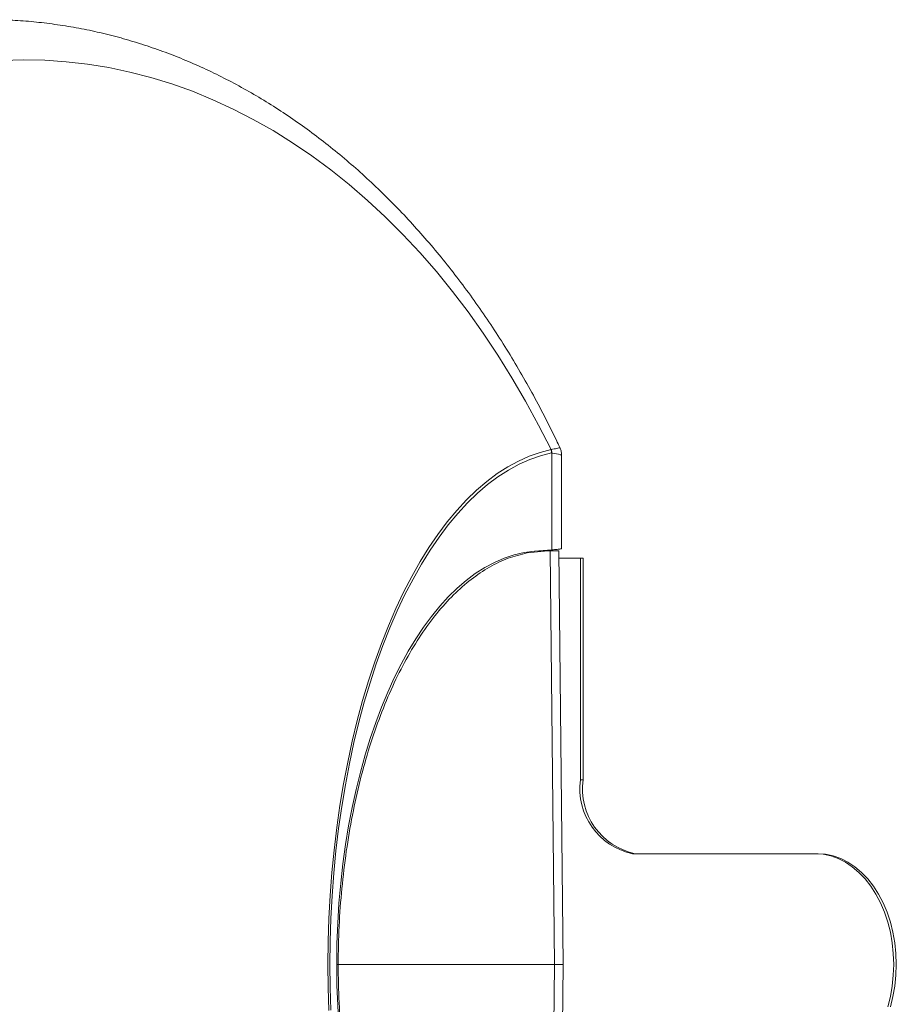
# Model space of a CAD drawing. Units: millimetres. Extents: x -176 to 509, y -302 to 550.
# Drawn here: x 219 to 243, y -257 to -231 of the extents above; entities that cross this region are included whole.
import ezdxf

# ---------------------------------------------------------------- set-up
doc = ezdxf.new("R2010")
doc.units = ezdxf.units.MM

msp = doc.modelspace()

# ---------------------------------------------------------------- linework, layer by layer
at = {"color": 7, "linetype": 'Continuous', "lineweight": 18}
for p, q in [((233.377, -242.23), (233.391, -242.224)), ((233.388, -242.321), (233.377, -242.23)), ((233.398, -242.32), (233.388, -242.321)), ((233.398, -242.32), (233.391, -242.224)), ((233.398, -242.32), (233.398, -244.945)), ((233.664, -244.91), (233.664, -242.386)), ((233.289, -244.973), (232.732, -245.027)), ((232.933, -244.982), (233.398, -244.945)), ((233.044, -244.973), (233.289, -244.973)), ((233.353, -244.973), (233.289, -244.973)), ((233.353, -244.973), (233.475, -256.173)), ((233.71, -256.173), (233.589, -244.973)), ((234.175, -245.173), (233.591, -245.173)), ((234.175, -251.173), (234.175, -245.173)), ((234.175, -245.173), (234.246, -245.173)), ((234.246, -251.173), (234.246, -245.173)), ((234.175, -251.173), (234.246, -251.173)), ((240.539, -253.173), (235.589, -253.173)), ((240.539, -253.173), (240.61, -253.173)), ((227.573, -256.173), (227.612, -256.173)), ((227.612, -256.173), (233.475, -256.173)), ((233.353, -267.373), (233.475, -256.173)), ((233.589, -267.373), (233.71, -256.173))]:
    msp.add_line(p, q, dxfattribs=at)
at = {"color": 7, "linetype": 'Continuous', "lineweight": 18, "flags": 128}
for points in [[(233.377, -242.23), (233.04, -241.566), (232.688, -240.918), (232.32, -240.287), (231.938, -239.673), (231.542, -239.078), (231.131, -238.502), (230.708, -237.946), (230.271, -237.41), (229.822, -236.895), (229.362, -236.401), (228.889, -235.929), (228.406, -235.48), (227.913, -235.054), (227.41, -234.651), (226.898, -234.273), (226.377, -233.918), (225.847, -233.589), (225.311, -233.285), (224.767, -233.006), (224.218, -232.753), (223.662, -232.526), (223.102, -232.325), (222.537, -232.151), (221.968, -232.004), (221.397, -231.883), (220.822, -231.79), (220.246, -231.724), (219.669, -231.685), (219.091, -231.673), (218.513, -231.689)], [(227.363, -257.422), (227.343, -256.798), (227.336, -256.173), (227.343, -255.548), (227.363, -254.924), (227.396, -254.303), (227.443, -253.685), (227.502, -253.073), (227.575, -252.466), (227.661, -251.867), (227.759, -251.277), (227.869, -250.696), (227.992, -250.126), (228.127, -249.568), (228.274, -249.024), (228.432, -248.493), (228.601, -247.978), (228.782, -247.479), (228.972, -246.998), (229.173, -246.535), (229.383, -246.091), (229.603, -245.667), (229.831, -245.264), (230.068, -244.882), (230.313, -244.524), (230.565, -244.188), (230.824, -243.876), (231.089, -243.589), (231.36, -243.327), (231.637, -243.09), (231.918, -242.88), (232.204, -242.695), (232.493, -242.538), (232.785, -242.408), (233.08, -242.305), (233.377, -242.23)], [(233.388, -242.321), (233.094, -242.395), (232.801, -242.497), (232.51, -242.627), (232.223, -242.783), (231.939, -242.966), (231.66, -243.175), (231.385, -243.41), (231.116, -243.671), (230.852, -243.956), (230.595, -244.266), (230.344, -244.599), (230.101, -244.956), (229.866, -245.334), (229.639, -245.735), (229.421, -246.156), (229.212, -246.597), (229.012, -247.057), (228.823, -247.536), (228.644, -248.031), (228.476, -248.543), (228.319, -249.07), (228.173, -249.611), (228.039, -250.165), (227.917, -250.731), (227.807, -251.308), (227.709, -251.895), (227.624, -252.49), (227.552, -253.093), (227.493, -253.701), (227.447, -254.315), (227.414, -254.932), (227.394, -255.552), (227.387, -256.173), (227.394, -256.794), (227.414, -257.414)], [(233.66, -242.386), (233.647, -242.372), (233.581, -242.353), (233.421, -242.323), (233.398, -242.32), (233.398, -242.32), (233.398, -242.32)], [(242.499, -257.321), (242.569, -257.044), (242.619, -256.758), (242.65, -256.467), (242.66, -256.173), (242.65, -255.879), (242.619, -255.588), (242.569, -255.302), (242.499, -255.025), (242.41, -254.759), (242.303, -254.506), (242.179, -254.27), (242.039, -254.052), (241.885, -253.854), (241.717, -253.679), (241.539, -253.527), (241.351, -253.401), (241.155, -253.302), (240.953, -253.231), (240.747, -253.187), (240.539, -253.173)], [(242.569, -257.321), (242.639, -257.044), (242.69, -256.758), (242.721, -256.467), (242.731, -256.173), (242.721, -255.879), (242.69, -255.588), (242.639, -255.302), (242.569, -255.025), (242.48, -254.759), (242.373, -254.506), (242.249, -254.27), (242.11, -254.052), (241.955, -253.854), (241.788, -253.679), (241.609, -253.527), (241.421, -253.401), (241.225, -253.302), (241.023, -253.231), (240.817, -253.187), (240.61, -253.173)]]:
    msp.add_lwpolyline(points, dxfattribs=at)
at = {"color": 7, "linetype": 'Continuous', "lineweight": 18}
for centre in [(235.953, -251.416), (236.023, -251.416)]:
    msp.add_arc(centre, 1.794, 172.2205, 258.3083, dxfattribs=at)
msp.add_ellipse((233.154, -256.173), major_axis=(0, 11.2), ratio=0.498323, start_param=0.039631, end_param=3.101962, dxfattribs=at)
for points, knots in [([(233.612, -242.168), (233.583, -242.105), (233.45, -241.817), (233.199, -241.319), (232.858, -240.676), (232.501, -240.048), (232.13, -239.435), (231.745, -238.839), (231.347, -238.259), (230.935, -237.697), (230.511, -237.152), (230.074, -236.626), (229.626, -236.118), (229.166, -235.631), (228.694, -235.163), (228.212, -234.716), (227.721, -234.29), (227.219, -233.886), (226.709, -233.503), (226.19, -233.142), (225.663, -232.805), (225.128, -232.49), (224.587, -232.198), (224.04, -231.93), (223.487, -231.686), (222.929, -231.466), (222.367, -231.27), (221.801, -231.098), (221.231, -230.95), (220.659, -230.827), (220.084, -230.729), (219.508, -230.655), (218.942, -230.605), (218.568, -230.593), (218.387, -230.586)], [0, 0, 0, 0, 0.009182, 0.041587, 0.073992, 0.106396, 0.138798, 0.171195, 0.203584, 0.235964, 0.268331, 0.300683, 0.333014, 0.365323, 0.397604, 0.429853, 0.462067, 0.494241, 0.526371, 0.558453, 0.590483, 0.622458, 0.654376, 0.686235, 0.718034, 0.749773, 0.781454, 0.813078, 0.844649, 0.876172, 0.907651, 0.939093, 0.970506, 1, 1, 1, 1]), ([(233.391, -242.224), (233.399, -242.223), (233.472, -242.211), (233.558, -242.195), (233.614, -242.178), (233.61, -242.172), (233.609, -242.17)], [0, 0, 0, 0, 0.057734, 0.500024, 0.805484, 1, 1, 1, 1]), ([(233.663, -242.386), (233.661, -242.353), (233.658, -242.287), (233.637, -242.213), (233.617, -242.176), (233.612, -242.168)], [0, 0, 0, 0, 0.4302786, 0.8750814, 1, 1, 1, 1]), ([(232.732, -245.027), (232.559, -245.069), (232.214, -245.154), (231.706, -245.4), (231.212, -245.729), (230.735, -246.149), (230.28, -246.652), (229.851, -247.237), (229.451, -247.897), (229.083, -248.627), (228.751, -249.421), (228.456, -250.273), (228.202, -251.175), (227.992, -252.12), (227.825, -253.101), (227.705, -254.109), (227.628, -255.136), (227.617, -255.827), (227.612, -256.173)], [0, 0, 0, 0, 0.063696, 0.127338, 0.190874, 0.254301, 0.317525, 0.380586, 0.443399, 0.506021, 0.568389, 0.630565, 0.692511, 0.754293, 0.815885, 0.877368, 0.938709, 1, 1, 1, 1]), ([(233.586, -244.973), (233.587, -244.973), (233.595, -244.973), (233.562, -244.973), (233.489, -244.973), (233.399, -244.973), (233.353, -244.973)], [0, 0, 0, 0, 0.0430503, 0.3620315, 0.6810145, 1, 1, 1, 1]), ([(233.398, -244.945), (233.45, -244.94), (233.556, -244.932), (233.636, -244.921), (233.67, -244.913), (233.662, -244.911), (233.661, -244.91)], [0, 0, 0, 0, 0.344891, 0.689487, 0.969145, 1, 1, 1, 1]), ([(227.612, -256.173), (227.617, -256.519), (227.628, -257.21), (227.705, -258.237), (227.825, -259.245), (227.992, -260.225), (228.202, -261.171), (228.456, -262.073), (228.75, -262.925), (229.083, -263.719), (229.451, -264.449), (229.851, -265.109), (230.28, -265.693), (230.735, -266.197), (231.212, -266.617), (231.706, -266.946), (232.213, -267.192), (232.559, -267.277), (232.732, -267.319)], [0, 0, 0, 0, 0.061277, 0.122631, 0.184086, 0.245707, 0.30746, 0.369435, 0.431582, 0.493979, 0.556571, 0.619414, 0.682446, 0.745699, 0.809096, 0.872662, 0.936289, 1, 1, 1, 1]), ([(233.475, -256.173), (233.52, -256.173), (233.61, -256.173), (233.683, -256.173), (233.716, -256.173), (233.708, -256.173), (233.707, -256.173)], [0, 0, 0, 0, 0.318985, 0.637968, 0.956949, 1, 1, 1, 1])]:
    msp.add_open_spline(points, degree=3, knots=knots, dxfattribs=at)

doc.saveas('drawing.dxf')
